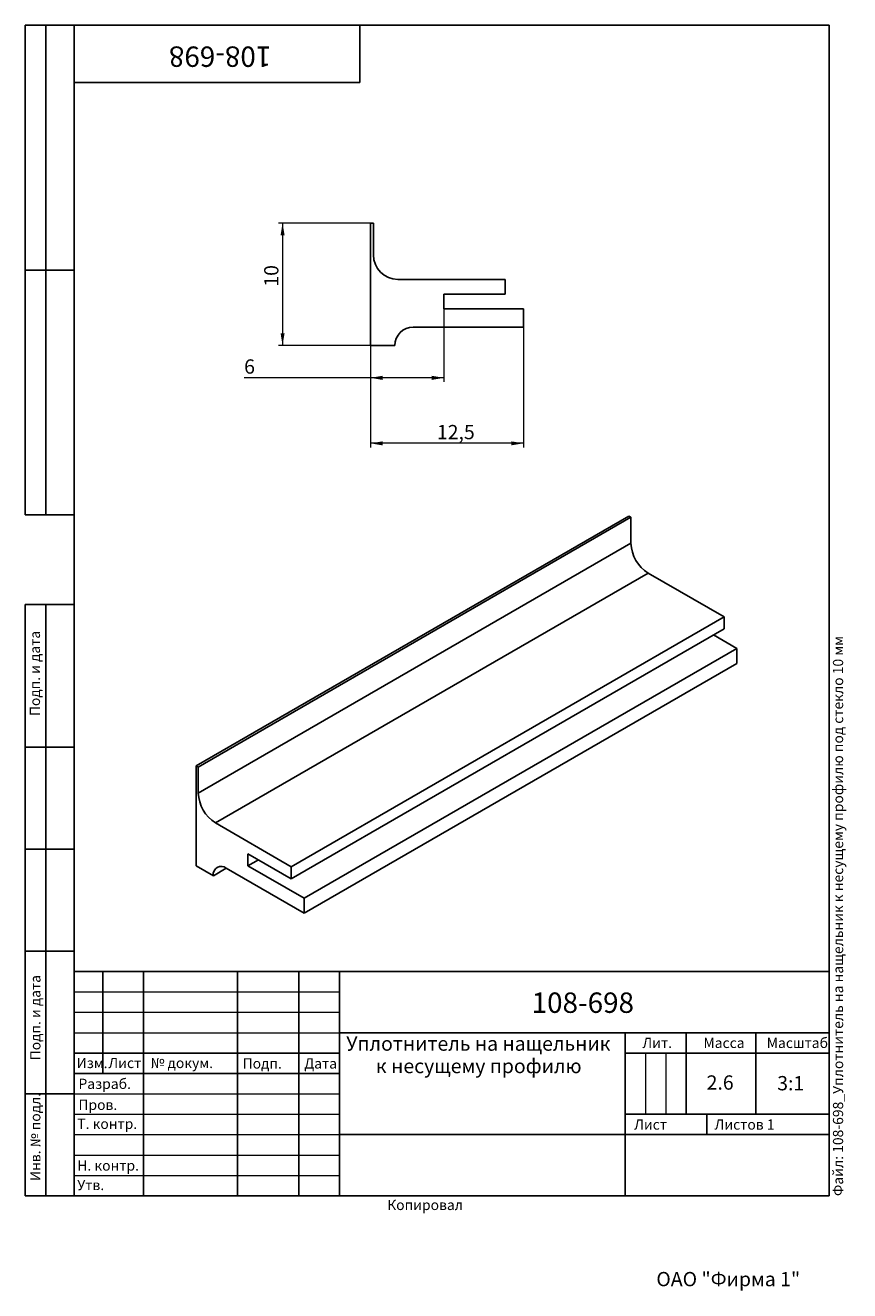
# Model space of a CAD drawing. Units: millimetres. Extents: x 3 to 70, y -6 to 97.
import ezdxf

# ---------------------------------------------------------------- set-up
doc = ezdxf.new("R2010")
doc.units = ezdxf.units.MM
doc.header["$LTSCALE"] = 0.333333
doc.styles.add('SLDTEXTSTYLE0', font='TXT', dxfattribs={"width": 0.7, "bigfont": 'bigfont'})
doc.styles.add('SLDTEXTSTYLE1', font='TXT', dxfattribs={"width": 0.7})
doc.dimstyles.new('SLDDIMSTYLE0', dxfattribs={"dimtxt": 1.166667, "dimasz": 1, "dimexe": 0, "dimexo": 0.0625, "dimgap": 0.291667, "dimtad": 2, "dimdec": 3, "dimrnd": 1e-09, "dimzin": 12, "dimdsep": 46, "dimtxsty": 'SLDTEXTSTYLE1', "dimsah": 1, "dimcen": 0.09, "dimadec": 0, "dimazin": 3, "dimtfac": 1, "dimtdec": 3, "dimtofl": 0, "dimtmove": 0, "dimatfit": 3, "dimfxl": 1, "dimfrac": 2, "dimtolj": 1, "dimtzin": 12, "dimarcsym": 0})

# ---------------------------------------------------------------- blocks, each defined once
blk = doc.blocks.new('_D')
at = {"color": 7, "linetype": 'Continuous', "lineweight": 0}
for p, q in [((30.86, 81.17), (23.35, 81.17)), ((23.68, 81.17), (23.68, 71.17)), ((30.86, 71.17), (23.35, 71.17))]:
    blk.add_line(p, q, dxfattribs=at)
at = {"color": 7, "linetype": 'Continuous', "lineweight": 18}
for points in [[(23.68, 81.17), (23.52, 80.17), (23.85, 80.17)], [(23.68, 71.17), (23.85, 72.17), (23.52, 72.17)]]:
    blk.add_solid(points, dxfattribs=at)
at = {"color": 7, "linetype": 'Continuous', "lineweight": 18, "insert": (22.18, 75.97), "char_height": 1.167, "attachment_point": 1, "rotation": 90, "style": 'SLDTEXTSTYLE1'}
blk.add_mtext('10', dxfattribs=at)
blk = doc.blocks.new('_D_1')
at = {"color": 7, "linetype": 'Continuous', "lineweight": 0}
for p, q in [((36.86, 74.17), (36.86, 68.19)), ((30.86, 71.17), (30.86, 68.19)), ((30.86, 68.52), (20.54, 68.52)), ((36.86, 68.52), (30.86, 68.52))]:
    blk.add_line(p, q, dxfattribs=at)
at = {"color": 7, "linetype": 'Continuous', "lineweight": 18}
for points in [[(30.86, 68.52), (31.86, 68.35), (31.86, 68.69)], [(36.86, 68.52), (35.86, 68.69), (35.86, 68.35)]]:
    blk.add_solid(points, dxfattribs=at)
at = {"color": 7, "linetype": 'Continuous', "lineweight": 18, "insert": (20.54, 70.03), "char_height": 1.17, "attachment_point": 1, "style": 'SLDTEXTSTYLE1'}
blk.add_mtext('6', dxfattribs=at)
blk = doc.blocks.new('_D_2')
at = {"color": 7, "linetype": 'Continuous', "lineweight": 0}
for p, q in [((43.36, 72.67), (43.36, 62.83)), ((30.86, 71.17), (30.86, 62.83)), ((43.36, 63.17), (30.86, 63.17))]:
    blk.add_line(p, q, dxfattribs=at)
at = {"color": 7, "linetype": 'Continuous', "lineweight": 18}
for points in [[(30.86, 63.17), (31.86, 63), (31.86, 63.33)], [(43.36, 63.17), (42.36, 63.33), (42.36, 63)]]:
    blk.add_solid(points, dxfattribs=at)
at = {"color": 7, "linetype": 'Continuous', "lineweight": 18, "insert": (36.29, 64.67), "char_height": 1.167, "attachment_point": 1, "style": 'SLDTEXTSTYLE1'}
blk.add_mtext('12,5', dxfattribs=at)

msp = doc.modelspace()

# ---------------------------------------------------------------- linework, layer by layer
at = {"color": 7, "linetype": 'Continuous', "lineweight": 25}
for p, q in [((2.6667, 97.3333), (6.6667, 97.3333)), ((2.6667, 97.3333), (2.6667, 57.3333)), ((4.3333, 97.3333), (4.3333, 57.3333)), ((6.6667, 1.6667), (6.6667, 97.3333)), ((6.6667, 97.3333), (68.3333, 97.3333)), ((6.6667, 92.6667), (6.6667, 97.3333)), ((6.6667, 97.3333), (30, 97.3333)), ((6.6667, 97.3333), (6.6667, 57.3333)), ((30, 92.6667), (30, 97.3333)), ((30, 97.3333), (52.3333, 97.3333)), ((68.3333, 1.6667), (68.3333, 97.3333)), ((6.6667, 92.6667), (30, 92.6667)), ((30.857, 81.1651), (30.857, 71.1651)), ((31.107, 81.1651), (30.857, 81.1651)), ((31.107, 78.5651), (31.107, 81.1651)), ((2.6667, 77.3333), (6.6667, 77.3333)), ((41.857, 76.5651), (33.107, 76.5651)), ((41.857, 75.3651), (41.857, 76.5651)), ((36.857, 74.1651), (36.857, 75.3651)), ((36.857, 75.3651), (41.857, 75.3651)), ((43.357, 74.1651), (36.857, 74.1651)), ((43.357, 72.6651), (43.357, 74.1651)), ((34.357, 72.6651), (43.357, 72.6651)), ((30.857, 71.1651), (32.857, 71.1651)), ((2.6667, 57.3333), (6.6667, 57.3333)), ((16.6132, 36.812), (51.9685, 57.2222)), ((16.7899, 36.71), (52.1453, 57.1202)), ((52.1453, 57.1202), (51.9685, 57.2222)), ((52.1453, 54.9972), (52.1453, 57.1202)), ((16.7899, 34.587), (52.1453, 54.9972)), ((18.2042, 32.1375), (53.5595, 52.5477)), ((59.7467, 48.9759), (53.5595, 52.5477)), ((2.6667, 50), (6.6667, 50)), ((2.6667, 50), (2.6667, 1.6667)), ((4.3333, 50), (4.3333, 1.6667)), ((6.6667, 50), (6.6667, 1.6667)), ((24.3913, 28.5657), (59.7467, 48.9759)), ((59.7467, 47.996), (59.7467, 48.9759)), ((24.3913, 27.5858), (59.7467, 47.996)), ((60.8073, 46.4039), (58.898, 47.5061)), ((25.452, 25.9937), (60.8073, 46.4039)), ((60.8073, 46.4039), (60.8073, 45.1791)), ((25.452, 24.7689), (60.8073, 45.1791)), ((2.6667, 38.3333), (6.6667, 38.3333)), ((16.6132, 36.812), (16.6132, 28.6466)), ((16.7899, 36.71), (16.6132, 36.812)), ((16.7899, 34.587), (16.7899, 36.71)), ((24.3913, 28.5657), (18.2042, 32.1375)), ((2.6667, 30), (6.6667, 30)), ((20.8558, 28.647), (20.8558, 29.6269)), ((20.8558, 29.6269), (24.3913, 27.5858)), ((20.8558, 28.647), (21.7045, 29.1369)), ((16.6132, 28.6466), (18.0274, 27.8302)), ((18.0274, 27.8302), (19.0882, 28.4426)), ((19.088, 28.4427), (25.452, 24.7689)), ((25.452, 25.9937), (20.8558, 28.647)), ((24.3913, 27.5858), (24.3913, 28.5657)), ((25.452, 24.7689), (25.452, 25.9937)), ((68.3333, 22.6667), (68.3333, 20)), ((2.6667, 21.6667), (6.6667, 21.6667)), ((6.6667, 1.6667), (6.6667, 20)), ((6.6667, 20), (68.3333, 20)), ((9, 11.6667), (9, 20)), ((12.3333, 20), (12.3333, 1.6667)), ((20, 20), (20, 1.6667)), ((25, 20), (25, 1.6667)), ((28.3333, 1.6667), (28.3333, 20)), ((68.3333, 1.6667), (68.3333, 20)), ((28.3333, 15), (68.3333, 15)), ((51.6667, 15), (51.6667, 1.6667)), ((56.6667, 8.3333), (56.6667, 15)), ((62.3333, 8.3333), (62.3333, 15)), ((6.6667, 13.3333), (28.3333, 13.3333)), ((51.6667, 13.3333), (68.3333, 13.3333)), ((6.6667, 11.6667), (28.3333, 11.6667)), ((2.6667, 10), (6.6667, 10)), ((51.6667, 8.3333), (68.3333, 8.3333)), ((58.3333, 8.3333), (58.3333, 6.6667)), ((28.3333, 6.6667), (68.3333, 6.6667)), ((2.6667, 1.6667), (6.6667, 1.6667)), ((6.6667, 1.6667), (68.3333, 1.6667)), ((6.6667, 1.6667), (68.3333, 1.6667))]:
    msp.add_line(p, q, dxfattribs=at)
at = {"color": 7, "linetype": 'Continuous', "lineweight": 18}
for p, q in [((6.6667, 18.3333), (28.3333, 18.3333)), ((6.6667, 16.6667), (28.3333, 16.6667)), ((6.6667, 15), (28.3333, 15)), ((53.3333, 13.3333), (53.3333, 8.3333)), ((55, 13.3333), (55, 8.3333)), ((6.6667, 10), (28.3333, 10)), ((6.6667, 8.3333), (28.3333, 8.3333)), ((6.6667, 6.6667), (28.3333, 6.6667)), ((6.6667, 5), (28.3333, 5)), ((6.6667, 3.3333), (28.3333, 3.3333))]:
    msp.add_line(p, q, dxfattribs=at)
at = {"color": 7, "linetype": 'Continuous', "lineweight": 25}
for centre, radius, start, end in [((33.107, 78.5651), 2, 180, 270), ((34.357, 71.1651), 1.5, 90, 180), ((55.2157, 55.1369), 3.0736, 182.605478, 237.394522), ((19.8604, 34.7267), 3.0736, 182.605478, 237.394522), ((18.674, 27.9351), 0.6551, 50.796715, 189.214037)]:
    msp.add_arc(centre, radius, start, end, dxfattribs=at)

# ---------------------------------------------------------------- texts
at = {"color": 7, "linetype": 'Continuous', "lineweight": 0}
for s, insert, char_height, attachment_point, rotation, style in [('108-698', (18.5812, 93.9356), 1.66667, 2, 180, 'SLDTEXTSTYLE1'), ('Подп. и дата', (3.0339, 40.8725), 0.833333, 1, 90, 'SLDTEXTSTYLE0'), ('Файл: 108-698_Уплотнитель на нащельник к несущему профилю под стекло 10 мм', (68.6458, 1.647), 0.833333, 1, 90, 'SLDTEXTSTYLE0'), ('Подп. и дата', (3.0733, 12.7419), 0.833333, 1, 90, 'SLDTEXTSTYLE0'), ('Инв. № подл.', (3.0682, 2.8696), 0.833333, 1, 90, 'SLDTEXTSTYLE0')]:
    msp.add_mtext(s, dxfattribs=dict(at, insert=insert, char_height=char_height, attachment_point=attachment_point, rotation=rotation, style=style))
for s, insert, char_height, attachment_point, style in [('108-698', (48.2124, 18.2861), 1.66667, 2, 'SLDTEXTSTYLE1'), ('Уплотнитель на нащельник', (39.6812, 14.6916), 1.166667, 2, 'SLDTEXTSTYLE0'), ('Лит.', (53.0803, 14.5811), 0.83333, 1, 'SLDTEXTSTYLE0'), ('Масса', (58.0658, 14.5811), 0.83333, 1, 'SLDTEXTSTYLE0'), ('Масштаб', (63.2355, 14.5811), 0.83333, 1, 'SLDTEXTSTYLE0'), ('Изм.', (6.8543, 12.9405), 0.83333, 1, 'SLDTEXTSTYLE0'), ('Лист', (9.4549, 12.9405), 0.83333, 1, 'SLDTEXTSTYLE0'), ('№ докум.', (12.9024, 12.9405), 0.83333, 1, 'SLDTEXTSTYLE0'), ('Подп.', (20.42, 12.8993), 0.83333, 1, 'SLDTEXTSTYLE0'), ('Дата', (25.4596, 12.8993), 0.83333, 1, 'SLDTEXTSTYLE0'), ('к несущему профилю', (39.711, 12.8582), 1.166667, 2, 'SLDTEXTSTYLE0'), ('2.6', (59.4304, 11.5109), 1.16667, 2, 'SLDTEXTSTYLE1'), ('3:1', (65.1983, 11.4553), 1.16667, 2, 'SLDTEXTSTYLE1'), ('Разраб.', (7.0061, 11.237), 0.83333, 1, 'SLDTEXTSTYLE0'), ('Пров.', (7.0061, 9.5212), 0.83333, 1, 'SLDTEXTSTYLE0'), ('Т. контр.', (6.9126, 7.9673), 0.83333, 1, 'SLDTEXTSTYLE0'), ('Лист', (52.4018, 7.9095), 0.83333, 1, 'SLDTEXTSTYLE0'), ('Листов 1', (58.9737, 7.9095), 0.83333, 1, 'SLDTEXTSTYLE0'), ('Н. контр.', (6.9126, 4.5563), 0.83333, 1, 'SLDTEXTSTYLE0'), ('Утв.', (6.9126, 2.965), 0.83333, 1, 'SLDTEXTSTYLE0'), ('Копировал', (32.2267, 1.3371), 0.83333, 1, 'SLDTEXTSTYLE0'), ('Версия 3', (69.8192, -0.2237), 0.03333, 1, 'SLDTEXTSTYLE0'), ('ОАО "Фирма 1"', (60.0935, -4.5564), 1.166667, 2, 'SLDTEXTSTYLE0')]:
    msp.add_mtext(s, dxfattribs=dict(at, insert=insert, char_height=char_height, attachment_point=attachment_point, style=style))

# ---------------------------------------------------------------- dimensions: what is measured, and where the dimension line sits
at = {"color": 7, "linetype": 'Continuous', "lineweight": 18}
dim = msp.add_linear_dim(base=(23.6827, 71.1651), p1=(30.857, 81.1651), p2=(30.857, 71.1651), angle=90, dimstyle='SLDDIMSTYLE0', dxfattribs=at)
dim.commit()
dim.dimension.update_dxf_attribs({"geometry": '_D', "text_midpoint": (23.6827, 76.5003), "dimtype": 160})
for base, p1, picture, middle in [((30.857, 68.5215), (36.857, 74.1651), '_D_1', (20.857, 68.5215)), ((30.857, 63.1651), (43.357, 72.6651), '_D_2', (37.2057, 63.1651))]:
    dim = msp.add_linear_dim(base=base, p1=p1, p2=(30.857, 71.1651), dimstyle='SLDDIMSTYLE0', dxfattribs=at)
    dim.commit()
    dim.dimension.update_dxf_attribs({"geometry": picture, "text_midpoint": middle, "dimtype": 160})

doc.saveas('drawing.dxf')
